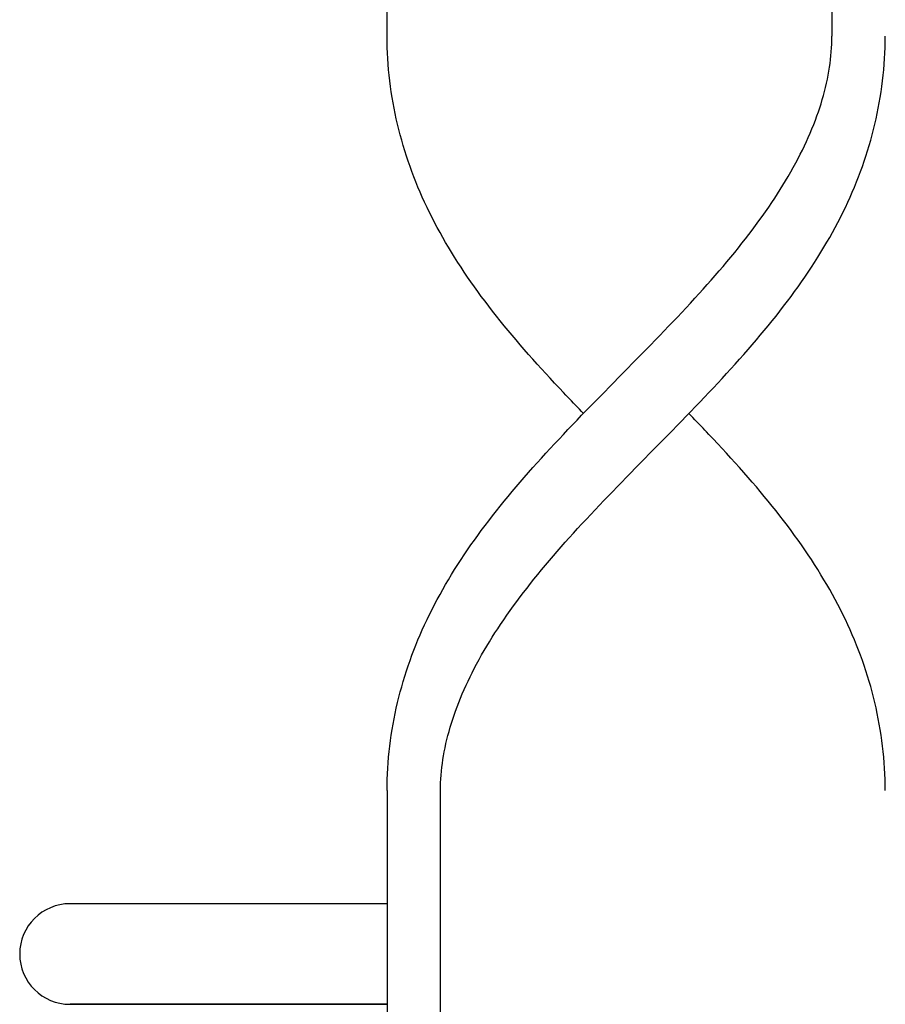
# Model space of a CAD drawing. Extents: x -544 to 876, y -372 to 558.
# Drawn here: x -179 to -145, y -69 to -29 of the extents above; entities that cross this region are included whole.
import ezdxf

# ---------------------------------------------------------------- set-up
doc = ezdxf.new("R2010")
doc.units = 0
doc.header["$LTSCALE"] = 20
doc.layers.add('DETAIL', color=5, linetype='CONTINUOUS')
doc.layers.add('OUTLINE', color=3, linetype='CONTINUOUS')

msp = doc.modelspace()

# ---------------------------------------------------------------- linework, layer by layer
at = {"layer": 'DETAIL', "color": 5, "linetype": 'CONTINUOUS'}
for p, q in [((-147.22, -16), (-147.22, -30)), ((-164.898, -30), (-164.898, -17)), ((-164.895, -30.222), (-164.898, -30)), ((-147.226, -30.309), (-147.222, -30.155)), ((-147.222, -30.155), (-147.22, -30)), ((-145.101, -30.222), (-145.099, -30)), ((-164.891, -30.444), (-164.895, -30.222)), ((-164.883, -30.665), (-164.891, -30.444)), ((-164.891, -30.444), (-164.891, -30.444)), ((-147.245, -30.618), (-147.234, -30.464)), ((-147.234, -30.464), (-147.226, -30.309)), ((-147.226, -30.309), (-147.226, -30.309)), ((-145.114, -30.665), (-145.106, -30.444)), ((-145.106, -30.444), (-145.101, -30.222)), ((-145.106, -30.444), (-145.106, -30.444)), ((-164.871, -30.887), (-164.883, -30.665)), ((-164.856, -31.108), (-164.871, -30.887)), ((-164.871, -30.887), (-164.871, -30.887)), ((-147.295, -31.08), (-147.275, -30.926)), ((-147.275, -30.926), (-147.259, -30.772)), ((-147.275, -30.926), (-147.275, -30.926)), ((-147.259, -30.772), (-147.245, -30.618)), ((-147.245, -30.618), (-147.245, -30.618)), ((-145.141, -31.108), (-145.126, -30.887)), ((-145.126, -30.887), (-145.114, -30.665)), ((-145.126, -30.887), (-145.126, -30.887)), ((-164.837, -31.33), (-164.856, -31.108)), ((-147.341, -31.384), (-147.316, -31.233)), ((-147.316, -31.233), (-147.295, -31.08)), ((-147.316, -31.233), (-147.316, -31.233)), ((-145.159, -31.33), (-145.141, -31.108)), ((-164.816, -31.551), (-164.837, -31.33)), ((-164.837, -31.33), (-164.837, -31.33)), ((-164.791, -31.771), (-164.816, -31.551)), ((-147.436, -31.868), (-147.4, -31.702)), ((-147.4, -31.702), (-147.368, -31.539)), ((-147.368, -31.539), (-147.341, -31.384)), ((-147.368, -31.539), (-147.368, -31.539)), ((-145.206, -31.771), (-145.181, -31.55)), ((-145.181, -31.55), (-145.159, -31.33)), ((-145.159, -31.33), (-145.159, -31.33)), ((-164.763, -31.992), (-164.791, -31.771)), ((-164.791, -31.771), (-164.791, -31.771)), ((-164.731, -32.211), (-164.763, -31.992)), ((-147.515, -32.195), (-147.474, -32.032)), ((-147.474, -32.032), (-147.436, -31.868)), ((-147.436, -31.868), (-147.436, -31.868)), ((-145.265, -32.211), (-145.234, -31.992)), ((-145.234, -31.992), (-145.206, -31.771)), ((-145.206, -31.771), (-145.206, -31.771)), ((-164.698, -32.428), (-164.731, -32.211)), ((-164.731, -32.211), (-164.731, -32.211)), ((-164.661, -32.643), (-164.698, -32.428)), ((-147.605, -32.519), (-147.559, -32.357)), ((-147.559, -32.357), (-147.515, -32.195)), ((-147.515, -32.195), (-147.515, -32.195)), ((-145.336, -32.643), (-145.299, -32.428)), ((-145.299, -32.428), (-145.265, -32.211)), ((-145.265, -32.211), (-145.265, -32.211)), ((-164.621, -32.857), (-164.661, -32.643)), ((-164.661, -32.643), (-164.661, -32.643)), ((-164.578, -33.071), (-164.621, -32.857)), ((-147.757, -32.997), (-147.705, -32.84)), ((-147.705, -32.84), (-147.654, -32.681)), ((-147.705, -32.84), (-147.705, -32.84)), ((-147.654, -32.681), (-147.605, -32.519)), ((-147.605, -32.519), (-147.605, -32.519)), ((-145.418, -33.072), (-145.376, -32.858)), ((-145.376, -32.858), (-145.336, -32.643)), ((-145.336, -32.643), (-145.336, -32.643)), ((-164.532, -33.285), (-164.578, -33.071)), ((-164.578, -33.071), (-164.578, -33.071)), ((-164.483, -33.498), (-164.532, -33.285)), ((-147.877, -33.33), (-147.814, -33.158)), ((-147.814, -33.158), (-147.757, -32.997)), ((-147.814, -33.158), (-147.814, -33.158)), ((-145.513, -33.499), (-145.464, -33.286)), ((-145.464, -33.286), (-145.418, -33.072)), ((-145.418, -33.072), (-145.418, -33.072)), ((-164.432, -33.71), (-164.483, -33.498)), ((-164.483, -33.498), (-164.483, -33.498)), ((-148.085, -33.849), (-148.014, -33.678)), ((-148.014, -33.678), (-147.944, -33.505)), ((-147.944, -33.505), (-147.877, -33.33)), ((-147.944, -33.505), (-147.944, -33.505)), ((-145.565, -33.712), (-145.513, -33.499)), ((-145.513, -33.499), (-145.513, -33.499)), ((-164.377, -33.922), (-164.432, -33.71)), ((-164.319, -34.132), (-164.377, -33.922)), ((-164.377, -33.922), (-164.377, -33.922)), ((-148.236, -34.188), (-148.159, -34.018)), ((-148.159, -34.018), (-148.085, -33.849)), ((-148.085, -33.849), (-148.085, -33.849)), ((-145.678, -34.134), (-145.62, -33.923)), ((-145.62, -33.923), (-145.565, -33.712)), ((-145.62, -33.923), (-145.62, -33.923)), ((-164.259, -34.342), (-164.319, -34.132)), ((-164.195, -34.552), (-164.259, -34.342)), ((-164.259, -34.342), (-164.259, -34.342)), ((-148.395, -34.523), (-148.315, -34.357)), ((-148.315, -34.357), (-148.236, -34.188)), ((-148.236, -34.188), (-148.236, -34.188)), ((-145.802, -34.553), (-145.738, -34.344)), ((-145.738, -34.344), (-145.678, -34.134)), ((-145.738, -34.344), (-145.738, -34.344)), ((-164.129, -34.76), (-164.195, -34.552)), ((-164.06, -34.968), (-164.129, -34.76)), ((-164.129, -34.76), (-164.129, -34.76)), ((-148.562, -34.855), (-148.476, -34.687)), ((-148.476, -34.687), (-148.395, -34.523)), ((-148.395, -34.523), (-148.395, -34.523)), ((-145.937, -34.97), (-145.868, -34.762)), ((-145.868, -34.762), (-145.802, -34.553)), ((-145.868, -34.762), (-145.868, -34.762)), ((-163.988, -35.175), (-164.06, -34.968)), ((-163.913, -35.381), (-163.988, -35.175)), ((-163.988, -35.175), (-163.988, -35.175)), ((-148.855, -35.394), (-148.755, -35.215)), ((-148.755, -35.215), (-148.656, -35.033)), ((-148.755, -35.215), (-148.755, -35.215)), ((-148.656, -35.033), (-148.562, -34.855)), ((-148.562, -34.855), (-148.562, -34.855)), ((-146.084, -35.382), (-146.009, -35.176)), ((-146.009, -35.176), (-145.937, -34.97)), ((-146.009, -35.176), (-146.009, -35.176)), ((-163.835, -35.586), (-163.913, -35.381)), ((-163.755, -35.79), (-163.835, -35.586)), ((-163.835, -35.586), (-163.835, -35.586)), ((-149.061, -35.747), (-148.957, -35.571)), ((-148.957, -35.571), (-148.855, -35.394)), ((-148.957, -35.571), (-148.957, -35.571)), ((-146.242, -35.79), (-146.162, -35.587)), ((-146.162, -35.587), (-146.084, -35.382)), ((-146.162, -35.587), (-146.162, -35.587)), ((-163.672, -35.993), (-163.755, -35.79)), ((-163.587, -36.194), (-163.672, -35.993)), ((-163.672, -35.993), (-163.672, -35.993)), ((-149.275, -36.097), (-149.167, -35.922)), ((-149.167, -35.922), (-149.061, -35.747)), ((-149.167, -35.922), (-149.167, -35.922)), ((-146.409, -36.194), (-146.324, -35.993)), ((-146.324, -35.993), (-146.242, -35.79)), ((-146.324, -35.993), (-146.324, -35.993)), ((-163.499, -36.395), (-163.587, -36.194)), ((-163.407, -36.599), (-163.499, -36.395)), ((-163.499, -36.395), (-163.499, -36.395)), ((-149.493, -36.438), (-149.384, -36.269)), ((-149.384, -36.269), (-149.275, -36.097)), ((-149.384, -36.269), (-149.384, -36.269)), ((-146.59, -36.599), (-146.497, -36.395)), ((-146.497, -36.395), (-146.409, -36.194)), ((-146.497, -36.395), (-146.497, -36.395)), ((-163.311, -36.804), (-163.407, -36.599)), ((-163.213, -37.007), (-163.311, -36.804)), ((-163.311, -36.804), (-163.311, -36.804)), ((-149.86, -36.979), (-149.732, -36.793)), ((-149.732, -36.793), (-149.608, -36.611)), ((-149.608, -36.611), (-149.493, -36.438)), ((-149.608, -36.611), (-149.608, -36.611)), ((-146.784, -37.006), (-146.686, -36.803)), ((-146.686, -36.803), (-146.59, -36.599)), ((-146.686, -36.803), (-146.686, -36.803)), ((-163.112, -37.208), (-163.213, -37.007)), ((-150.12, -37.343), (-149.99, -37.163)), ((-149.99, -37.163), (-149.86, -36.979)), ((-149.86, -36.979), (-149.86, -36.979)), ((-146.884, -37.207), (-146.784, -37.006)), ((-163.01, -37.408), (-163.112, -37.208)), ((-163.112, -37.208), (-163.112, -37.208)), ((-162.904, -37.607), (-163.01, -37.408)), ((-150.386, -37.703), (-150.252, -37.523)), ((-150.252, -37.523), (-150.12, -37.343)), ((-150.12, -37.343), (-150.12, -37.343)), ((-147.092, -37.606), (-146.987, -37.407)), ((-146.987, -37.407), (-146.884, -37.207)), ((-146.884, -37.207), (-146.884, -37.207)), ((-162.796, -37.805), (-162.904, -37.607)), ((-162.904, -37.607), (-162.904, -37.607)), ((-162.687, -38), (-162.796, -37.805)), ((-150.658, -38.057), (-150.522, -37.881)), ((-150.522, -37.881), (-150.386, -37.703)), ((-150.386, -37.703), (-150.386, -37.703)), ((-147.309, -37.999), (-147.2, -37.803)), ((-147.2, -37.803), (-147.092, -37.606)), ((-147.092, -37.606), (-147.092, -37.606)), ((-162.576, -38.194), (-162.687, -38)), ((-162.687, -38), (-162.687, -38)), ((-162.461, -38.389), (-162.576, -38.194)), ((-150.935, -38.408), (-150.794, -38.231)), ((-150.794, -38.231), (-150.658, -38.057)), ((-150.658, -38.057), (-150.658, -38.057)), ((-147.535, -38.388), (-147.42, -38.193)), ((-147.42, -38.193), (-147.309, -37.999)), ((-147.309, -37.999), (-147.309, -37.999)), ((-162.34, -38.589), (-162.461, -38.389)), ((-162.461, -38.389), (-162.461, -38.389)), ((-162.215, -38.79), (-162.34, -38.589)), ((-151.239, -38.781), (-151.085, -38.593)), ((-151.085, -38.593), (-150.935, -38.408)), ((-150.935, -38.408), (-150.935, -38.408)), ((-147.781, -38.789), (-147.656, -38.588)), ((-147.656, -38.588), (-147.535, -38.388)), ((-147.535, -38.388), (-147.535, -38.388)), ((-162.089, -38.989), (-162.215, -38.79)), ((-162.215, -38.79), (-162.215, -38.79)), ((-161.961, -39.186), (-162.089, -38.989)), ((-151.704, -39.332), (-151.548, -39.15)), ((-151.548, -39.15), (-151.394, -38.966)), ((-151.548, -39.15), (-151.548, -39.15)), ((-151.394, -38.966), (-151.239, -38.781)), ((-151.239, -38.781), (-151.239, -38.781)), ((-148.035, -39.185), (-147.907, -38.989)), ((-147.907, -38.989), (-147.781, -38.789)), ((-147.781, -38.789), (-147.781, -38.789)), ((-161.831, -39.382), (-161.961, -39.186)), ((-161.961, -39.186), (-161.961, -39.186)), ((-161.699, -39.577), (-161.831, -39.382)), ((-152.021, -39.696), (-151.862, -39.515)), ((-151.862, -39.515), (-151.704, -39.332)), ((-151.862, -39.515), (-151.862, -39.515)), ((-148.297, -39.576), (-148.165, -39.381)), ((-148.165, -39.381), (-148.035, -39.185)), ((-148.035, -39.185), (-148.035, -39.185)), ((-161.565, -39.77), (-161.699, -39.577)), ((-161.699, -39.577), (-161.699, -39.577)), ((-161.43, -39.962), (-161.565, -39.77)), ((-152.339, -40.054), (-152.18, -39.876)), ((-152.18, -39.876), (-152.021, -39.696)), ((-152.18, -39.876), (-152.18, -39.876)), ((-148.566, -39.962), (-148.431, -39.77)), ((-148.431, -39.77), (-148.297, -39.576)), ((-148.297, -39.576), (-148.297, -39.576)), ((-161.294, -40.151), (-161.43, -39.962)), ((-161.43, -39.962), (-161.43, -39.962)), ((-161.154, -40.342), (-161.294, -40.151)), ((-152.671, -40.42), (-152.501, -40.234)), ((-152.501, -40.234), (-152.339, -40.054)), ((-152.501, -40.234), (-152.501, -40.234)), ((-148.843, -40.343), (-148.703, -40.151)), ((-148.703, -40.151), (-148.566, -39.962)), ((-148.566, -39.962), (-148.566, -39.962)), ((-161.007, -40.538), (-161.154, -40.342)), ((-161.154, -40.342), (-161.154, -40.342)), ((-160.857, -40.736), (-161.007, -40.538)), ((-153.017, -40.796), (-152.844, -40.609)), ((-152.844, -40.609), (-152.671, -40.42)), ((-152.844, -40.609), (-152.844, -40.609)), ((-149.139, -40.737), (-148.989, -40.539)), ((-148.989, -40.539), (-148.843, -40.343)), ((-148.843, -40.343), (-148.843, -40.343)), ((-160.706, -40.932), (-160.857, -40.736)), ((-160.857, -40.736), (-160.857, -40.736)), ((-160.554, -41.125), (-160.706, -40.932)), ((-153.363, -41.165), (-153.189, -40.981)), ((-153.189, -40.981), (-153.017, -40.796)), ((-153.189, -40.981), (-153.189, -40.981)), ((-149.442, -41.126), (-149.29, -40.932)), ((-149.29, -40.932), (-149.139, -40.737)), ((-149.139, -40.737), (-149.139, -40.737)), ((-160.4, -41.318), (-160.554, -41.125)), ((-160.554, -41.125), (-160.554, -41.125)), ((-160.245, -41.51), (-160.4, -41.318)), ((-160.088, -41.701), (-160.245, -41.51)), ((-160.245, -41.51), (-160.245, -41.51)), ((-153.713, -41.534), (-153.538, -41.35)), ((-153.538, -41.35), (-153.363, -41.165)), ((-153.538, -41.35), (-153.538, -41.35)), ((-149.908, -41.701), (-149.751, -41.51)), ((-149.751, -41.51), (-149.596, -41.318)), ((-149.751, -41.51), (-149.751, -41.51)), ((-149.596, -41.318), (-149.442, -41.126)), ((-149.442, -41.126), (-149.442, -41.126)), ((-159.931, -41.89), (-160.088, -41.701)), ((-159.773, -42.077), (-159.931, -41.89)), ((-159.931, -41.89), (-159.931, -41.89)), ((-154.241, -42.083), (-154.063, -41.899)), ((-154.063, -41.899), (-153.888, -41.717)), ((-153.888, -41.717), (-153.713, -41.534)), ((-153.888, -41.717), (-153.888, -41.717)), ((-150.224, -42.077), (-150.066, -41.89)), ((-150.066, -41.89), (-149.908, -41.701)), ((-150.066, -41.89), (-150.066, -41.89)), ((-159.611, -42.266), (-159.773, -42.077)), ((-159.445, -42.459), (-159.611, -42.266)), ((-159.611, -42.266), (-159.611, -42.266)), ((-154.605, -42.457), (-154.422, -42.269)), ((-154.422, -42.269), (-154.241, -42.083)), ((-154.241, -42.083), (-154.241, -42.083)), ((-150.552, -42.459), (-150.385, -42.266)), ((-150.385, -42.266), (-150.224, -42.077)), ((-150.385, -42.266), (-150.385, -42.266)), ((-159.275, -42.653), (-159.445, -42.459)), ((-159.105, -42.845), (-159.275, -42.653)), ((-159.275, -42.653), (-159.275, -42.653)), ((-154.97, -42.831), (-154.787, -42.644)), ((-154.787, -42.644), (-154.605, -42.457)), ((-154.605, -42.457), (-154.605, -42.457)), ((-150.892, -42.845), (-150.722, -42.653)), ((-150.722, -42.653), (-150.552, -42.459)), ((-150.722, -42.653), (-150.722, -42.653)), ((-158.934, -43.036), (-159.105, -42.845)), ((-158.761, -43.228), (-158.934, -43.036)), ((-158.934, -43.036), (-158.934, -43.036)), ((-155.336, -43.203), (-155.153, -43.017)), ((-155.153, -43.017), (-154.97, -42.831)), ((-154.97, -42.831), (-154.97, -42.831)), ((-151.235, -43.226), (-151.063, -43.036)), ((-151.063, -43.036), (-150.892, -42.845)), ((-151.063, -43.036), (-151.063, -43.036)), ((-158.589, -43.416), (-158.761, -43.228)), ((-158.419, -43.601), (-158.589, -43.416)), ((-158.589, -43.416), (-158.589, -43.416)), ((-155.702, -43.576), (-155.519, -43.39)), ((-155.519, -43.39), (-155.336, -43.203)), ((-155.336, -43.203), (-155.336, -43.203)), ((-151.581, -43.605), (-151.407, -43.416)), ((-151.407, -43.416), (-151.235, -43.226)), ((-151.407, -43.416), (-151.407, -43.416)), ((-158.241, -43.793), (-158.419, -43.601)), ((-158.05, -43.997), (-158.241, -43.793)), ((-158.241, -43.793), (-158.241, -43.793)), ((-156.068, -43.948), (-155.885, -43.762)), ((-155.885, -43.762), (-155.702, -43.576)), ((-155.702, -43.576), (-155.702, -43.576)), ((-151.93, -43.98), (-151.756, -43.793)), ((-151.756, -43.793), (-151.581, -43.605)), ((-151.756, -43.793), (-151.756, -43.793)), ((-157.89, -44.167), (-158.05, -43.997)), ((-157.795, -44.267), (-157.89, -44.167)), ((-157.89, -44.167), (-157.89, -44.167)), ((-156.435, -44.323), (-156.251, -44.136)), ((-156.251, -44.136), (-156.068, -43.948)), ((-152.286, -44.357), (-152.106, -44.167)), ((-152.106, -44.167), (-151.93, -43.98)), ((-152.106, -44.167), (-152.106, -44.167)), ((-157.731, -44.335), (-157.795, -44.267)), ((-157.656, -44.414), (-157.731, -44.335)), ((-157.731, -44.335), (-157.731, -44.335)), ((-157.572, -44.502), (-157.656, -44.414)), ((-157.492, -44.587), (-157.572, -44.502)), ((-157.572, -44.502), (-157.572, -44.502)), ((-157.413, -44.669), (-157.492, -44.587)), ((-156.801, -44.698), (-156.618, -44.51)), ((-156.618, -44.51), (-156.435, -44.323)), ((-156.435, -44.323), (-156.435, -44.323)), ((-152.649, -44.737), (-152.468, -44.547)), ((-152.468, -44.547), (-152.286, -44.357)), ((-152.468, -44.547), (-152.468, -44.547)), ((-157.333, -44.752), (-157.413, -44.669)), ((-157.413, -44.669), (-157.413, -44.669)), ((-157.253, -44.835), (-157.333, -44.752)), ((-157.173, -44.918), (-157.253, -44.835)), ((-157.253, -44.835), (-157.253, -44.835)), ((-157.093, -45.001), (-157.173, -44.918)), ((-157.166, -45.074), (-156.984, -44.886)), ((-156.984, -44.886), (-156.801, -44.698)), ((-156.801, -44.698), (-156.801, -44.698)), ((-153.013, -45.114), (-152.831, -44.926)), ((-152.824, -45.082), (-152.904, -44.999)), ((-152.831, -44.926), (-152.649, -44.737)), ((-152.831, -44.926), (-152.831, -44.926)), ((-157.529, -45.453), (-157.347, -45.263)), ((-157.347, -45.263), (-157.166, -45.074)), ((-157.166, -45.074), (-157.166, -45.074)), ((-153.378, -45.49), (-153.196, -45.302)), ((-153.196, -45.302), (-153.013, -45.114)), ((-153.196, -45.302), (-153.196, -45.302)), ((-152.743, -45.165), (-152.824, -45.082)), ((-152.663, -45.248), (-152.743, -45.165)), ((-152.743, -45.165), (-152.743, -45.165)), ((-152.584, -45.331), (-152.663, -45.248)), ((-152.505, -45.413), (-152.584, -45.331)), ((-152.584, -45.331), (-152.584, -45.331)), ((-152.424, -45.498), (-152.505, -45.413)), ((-157.89, -45.833), (-157.71, -45.643)), ((-157.71, -45.643), (-157.529, -45.453)), ((-157.529, -45.453), (-157.529, -45.453)), ((-153.745, -45.864), (-153.562, -45.677)), ((-153.562, -45.677), (-153.378, -45.49)), ((-153.562, -45.677), (-153.562, -45.677)), ((-152.34, -45.586), (-152.424, -45.498)), ((-152.424, -45.498), (-152.424, -45.498)), ((-152.265, -45.665), (-152.34, -45.586)), ((-152.201, -45.732), (-152.265, -45.665)), ((-152.265, -45.665), (-152.265, -45.665)), ((-152.106, -45.833), (-152.201, -45.732)), ((-158.415, -46.395), (-158.241, -46.207)), ((-158.241, -46.207), (-158.066, -46.02)), ((-158.241, -46.207), (-158.241, -46.207)), ((-158.066, -46.02), (-157.89, -45.833)), ((-157.89, -45.833), (-157.89, -45.833)), ((-154.112, -46.238), (-153.929, -46.052)), ((-153.929, -46.052), (-153.745, -45.864)), ((-151.946, -46.003), (-152.106, -45.833)), ((-152.106, -45.833), (-152.106, -45.833)), ((-151.756, -46.207), (-151.946, -46.003)), ((-151.577, -46.399), (-151.756, -46.207)), ((-151.756, -46.207), (-151.756, -46.207)), ((-158.762, -46.774), (-158.589, -46.584)), ((-158.589, -46.584), (-158.415, -46.395)), ((-158.589, -46.584), (-158.589, -46.584)), ((-154.478, -46.61), (-154.295, -46.424)), ((-154.295, -46.424), (-154.112, -46.238)), ((-154.295, -46.424), (-154.295, -46.424)), ((-151.407, -46.584), (-151.577, -46.399)), ((-151.236, -46.772), (-151.407, -46.584)), ((-151.407, -46.584), (-151.407, -46.584)), ((-159.104, -47.155), (-158.934, -46.964)), ((-158.934, -46.964), (-158.762, -46.774)), ((-158.934, -46.964), (-158.934, -46.964)), ((-155.027, -47.169), (-154.844, -46.983)), ((-154.844, -46.983), (-154.661, -46.797)), ((-154.661, -46.797), (-154.478, -46.61)), ((-154.661, -46.797), (-154.661, -46.797)), ((-151.063, -46.964), (-151.236, -46.772)), ((-150.892, -47.155), (-151.063, -46.964)), ((-151.063, -46.964), (-151.063, -46.964)), ((-159.445, -47.541), (-159.275, -47.347)), ((-159.275, -47.347), (-159.104, -47.155)), ((-159.275, -47.347), (-159.275, -47.347)), ((-155.392, -47.543), (-155.209, -47.356)), ((-155.209, -47.356), (-155.027, -47.169)), ((-155.027, -47.169), (-155.027, -47.169)), ((-150.722, -47.347), (-150.892, -47.155)), ((-150.552, -47.541), (-150.722, -47.347)), ((-150.722, -47.347), (-150.722, -47.347)), ((-159.773, -47.923), (-159.611, -47.734)), ((-159.611, -47.734), (-159.445, -47.541)), ((-159.611, -47.734), (-159.611, -47.734)), ((-155.756, -47.917), (-155.575, -47.731)), ((-155.575, -47.731), (-155.392, -47.543)), ((-155.392, -47.543), (-155.392, -47.543)), ((-150.385, -47.734), (-150.552, -47.541)), ((-150.224, -47.923), (-150.385, -47.734)), ((-150.385, -47.734), (-150.385, -47.734)), ((-160.088, -48.299), (-159.931, -48.11)), ((-159.931, -48.11), (-159.773, -47.923)), ((-159.931, -48.11), (-159.931, -48.11)), ((-156.108, -48.283), (-155.933, -48.101)), ((-155.933, -48.101), (-155.756, -47.917)), ((-155.756, -47.917), (-155.756, -47.917)), ((-150.066, -48.11), (-150.224, -47.923)), ((-149.908, -48.299), (-150.066, -48.11)), ((-150.066, -48.11), (-150.066, -48.11)), ((-160.4, -48.682), (-160.245, -48.49)), ((-160.245, -48.49), (-160.088, -48.299)), ((-160.245, -48.49), (-160.245, -48.49)), ((-156.459, -48.65), (-156.283, -48.466)), ((-156.283, -48.466), (-156.108, -48.283)), ((-156.108, -48.283), (-156.108, -48.283)), ((-149.751, -48.49), (-149.908, -48.299)), ((-149.596, -48.682), (-149.751, -48.49)), ((-149.751, -48.49), (-149.751, -48.49)), ((-160.706, -49.068), (-160.554, -48.875)), ((-160.554, -48.875), (-160.4, -48.682)), ((-160.554, -48.875), (-160.554, -48.875)), ((-156.807, -49.019), (-156.633, -48.835)), ((-156.633, -48.835), (-156.459, -48.65)), ((-156.459, -48.65), (-156.459, -48.65)), ((-149.442, -48.874), (-149.596, -48.682)), ((-149.29, -49.068), (-149.442, -48.874)), ((-149.442, -48.874), (-149.442, -48.874)), ((-161.007, -49.462), (-160.857, -49.264)), ((-160.857, -49.264), (-160.706, -49.068)), ((-160.857, -49.264), (-160.857, -49.264)), ((-157.153, -49.391), (-156.98, -49.204)), ((-156.98, -49.204), (-156.807, -49.019)), ((-156.807, -49.019), (-156.807, -49.019)), ((-149.139, -49.263), (-149.29, -49.068)), ((-148.989, -49.461), (-149.139, -49.263)), ((-149.139, -49.263), (-149.139, -49.263)), ((-161.294, -49.849), (-161.154, -49.658)), ((-161.154, -49.658), (-161.007, -49.462)), ((-161.154, -49.658), (-161.154, -49.658)), ((-157.495, -49.766), (-157.326, -49.58)), ((-157.326, -49.58), (-157.153, -49.391)), ((-157.153, -49.391), (-157.153, -49.391)), ((-148.843, -49.657), (-148.989, -49.461)), ((-148.703, -49.849), (-148.843, -49.657)), ((-148.843, -49.657), (-148.843, -49.657)), ((-161.565, -50.23), (-161.43, -50.038)), ((-161.43, -50.038), (-161.294, -49.849)), ((-161.43, -50.038), (-161.43, -50.038)), ((-157.976, -50.304), (-157.817, -50.124)), ((-157.817, -50.124), (-157.658, -49.946)), ((-157.817, -50.124), (-157.817, -50.124)), ((-157.658, -49.946), (-157.495, -49.766)), ((-157.495, -49.766), (-157.495, -49.766)), ((-148.566, -50.038), (-148.703, -49.849)), ((-148.431, -50.23), (-148.566, -50.038)), ((-148.566, -50.038), (-148.566, -50.038)), ((-161.831, -50.618), (-161.699, -50.423)), ((-161.699, -50.423), (-161.565, -50.23)), ((-161.699, -50.423), (-161.699, -50.423)), ((-158.292, -50.668), (-158.134, -50.485)), ((-158.134, -50.485), (-157.976, -50.304)), ((-158.134, -50.485), (-158.134, -50.485)), ((-148.297, -50.424), (-148.431, -50.23)), ((-148.165, -50.619), (-148.297, -50.424)), ((-148.297, -50.424), (-148.297, -50.424)), ((-162.089, -51.011), (-161.961, -50.814)), ((-161.961, -50.814), (-161.831, -50.618)), ((-161.961, -50.814), (-161.961, -50.814)), ((-158.603, -51.034), (-158.448, -50.85)), ((-158.448, -50.85), (-158.292, -50.668)), ((-158.448, -50.85), (-158.448, -50.85)), ((-148.035, -50.815), (-148.165, -50.619)), ((-147.907, -51.011), (-148.035, -50.815)), ((-148.035, -50.815), (-148.035, -50.815)), ((-162.34, -51.411), (-162.215, -51.21)), ((-162.215, -51.21), (-162.089, -51.011)), ((-162.215, -51.21), (-162.215, -51.21)), ((-158.912, -51.407), (-158.757, -51.219)), ((-158.757, -51.219), (-158.603, -51.034)), ((-158.757, -51.219), (-158.757, -51.219)), ((-147.781, -51.211), (-147.907, -51.011)), ((-147.656, -51.412), (-147.781, -51.211)), ((-147.781, -51.211), (-147.781, -51.211)), ((-162.576, -51.806), (-162.461, -51.611)), ((-162.461, -51.611), (-162.34, -51.411)), ((-162.461, -51.611), (-162.461, -51.611)), ((-159.202, -51.769), (-159.061, -51.592)), ((-159.061, -51.592), (-158.912, -51.407)), ((-159.061, -51.592), (-159.061, -51.592)), ((-147.535, -51.612), (-147.656, -51.412)), ((-147.42, -51.807), (-147.535, -51.612)), ((-147.535, -51.612), (-147.535, -51.612)), ((-162.796, -52.195), (-162.687, -52)), ((-162.687, -52), (-162.576, -51.806)), ((-162.687, -52), (-162.687, -52)), ((-159.475, -52.119), (-159.338, -51.943)), ((-159.338, -51.943), (-159.202, -51.769)), ((-159.338, -51.943), (-159.338, -51.943)), ((-147.309, -52.001), (-147.42, -51.807)), ((-147.2, -52.197), (-147.309, -52.001)), ((-147.309, -52.001), (-147.309, -52.001)), ((-163.01, -52.592), (-162.904, -52.393)), ((-162.904, -52.393), (-162.796, -52.195)), ((-162.904, -52.393), (-162.904, -52.393)), ((-159.876, -52.657), (-159.744, -52.477)), ((-159.744, -52.477), (-159.61, -52.298)), ((-159.61, -52.298), (-159.475, -52.119)), ((-159.61, -52.298), (-159.61, -52.298)), ((-147.092, -52.394), (-147.2, -52.197)), ((-146.987, -52.593), (-147.092, -52.394)), ((-147.092, -52.394), (-147.092, -52.394)), ((-163.213, -52.993), (-163.112, -52.792)), ((-163.112, -52.792), (-163.01, -52.592)), ((-163.112, -52.792), (-163.112, -52.792)), ((-160.136, -53.021), (-160.007, -52.837)), ((-160.007, -52.837), (-159.876, -52.657)), ((-159.876, -52.657), (-159.876, -52.657)), ((-146.884, -52.793), (-146.987, -52.593)), ((-146.784, -52.994), (-146.884, -52.793)), ((-146.884, -52.793), (-146.884, -52.793)), ((-163.407, -53.401), (-163.311, -53.196)), ((-163.311, -53.196), (-163.213, -52.993)), ((-163.311, -53.196), (-163.311, -53.196)), ((-160.388, -53.389), (-160.265, -53.207)), ((-160.265, -53.207), (-160.136, -53.021)), ((-160.136, -53.021), (-160.136, -53.021)), ((-146.686, -53.197), (-146.784, -52.994)), ((-146.59, -53.401), (-146.686, -53.197)), ((-146.686, -53.197), (-146.686, -53.197)), ((-163.587, -53.806), (-163.499, -53.605)), ((-163.499, -53.605), (-163.407, -53.401)), ((-163.499, -53.605), (-163.499, -53.605)), ((-160.613, -53.731), (-160.503, -53.562)), ((-160.503, -53.562), (-160.388, -53.389)), ((-160.388, -53.389), (-160.388, -53.389)), ((-146.497, -53.605), (-146.59, -53.401)), ((-146.409, -53.806), (-146.497, -53.605)), ((-146.497, -53.605), (-146.497, -53.605)), ((-163.755, -54.21), (-163.672, -54.007)), ((-163.672, -54.007), (-163.587, -53.806)), ((-163.672, -54.007), (-163.672, -54.007)), ((-160.83, -54.078), (-160.722, -53.903)), ((-160.722, -53.903), (-160.613, -53.731)), ((-160.613, -53.731), (-160.613, -53.731)), ((-146.324, -54.007), (-146.409, -53.806)), ((-146.242, -54.21), (-146.324, -54.007)), ((-146.324, -54.007), (-146.324, -54.007)), ((-163.913, -54.619), (-163.835, -54.414)), ((-163.835, -54.414), (-163.755, -54.21)), ((-163.835, -54.414), (-163.835, -54.414)), ((-161.142, -54.605), (-161.04, -54.429)), ((-161.04, -54.429), (-160.936, -54.253)), ((-161.04, -54.429), (-161.04, -54.429)), ((-160.936, -54.253), (-160.83, -54.078)), ((-160.83, -54.078), (-160.83, -54.078)), ((-146.162, -54.413), (-146.242, -54.21)), ((-146.084, -54.618), (-146.162, -54.413)), ((-146.162, -54.413), (-146.162, -54.413)), ((-164.06, -55.032), (-163.988, -54.825)), ((-163.988, -54.825), (-163.913, -54.619)), ((-163.988, -54.825), (-163.988, -54.825)), ((-161.341, -54.967), (-161.242, -54.784)), ((-161.242, -54.784), (-161.142, -54.605)), ((-161.242, -54.784), (-161.242, -54.784)), ((-146.009, -54.824), (-146.084, -54.618)), ((-145.937, -55.03), (-146.009, -54.824)), ((-146.009, -54.824), (-146.009, -54.824)), ((-164.129, -55.24), (-164.06, -55.032)), ((-161.521, -55.313), (-161.435, -55.145)), ((-161.435, -55.145), (-161.341, -54.967)), ((-161.435, -55.145), (-161.435, -55.145)), ((-145.868, -55.238), (-145.937, -55.03)), ((-164.259, -55.658), (-164.195, -55.448)), ((-164.195, -55.448), (-164.129, -55.24)), ((-164.129, -55.24), (-164.129, -55.24)), ((-161.683, -55.643), (-161.602, -55.476)), ((-161.602, -55.476), (-161.521, -55.313)), ((-161.602, -55.476), (-161.602, -55.476)), ((-145.802, -55.447), (-145.868, -55.238)), ((-145.868, -55.238), (-145.868, -55.238)), ((-145.738, -55.656), (-145.802, -55.447)), ((-164.377, -56.078), (-164.319, -55.868)), ((-164.319, -55.868), (-164.259, -55.658)), ((-164.259, -55.658), (-164.259, -55.658)), ((-161.911, -56.151), (-161.838, -55.981)), ((-161.838, -55.981), (-161.761, -55.812)), ((-161.761, -55.812), (-161.683, -55.643)), ((-161.761, -55.812), (-161.761, -55.812)), ((-145.678, -55.866), (-145.738, -55.656)), ((-145.738, -55.656), (-145.738, -55.656)), ((-145.62, -56.077), (-145.678, -55.866)), ((-164.483, -56.502), (-164.432, -56.29)), ((-164.432, -56.29), (-164.377, -56.078)), ((-164.377, -56.078), (-164.377, -56.078)), ((-162.052, -56.495), (-161.983, -56.322)), ((-161.983, -56.322), (-161.911, -56.151)), ((-161.911, -56.151), (-161.911, -56.151)), ((-145.565, -56.288), (-145.62, -56.077)), ((-145.62, -56.077), (-145.62, -56.077)), ((-145.513, -56.501), (-145.565, -56.288)), ((-164.578, -56.929), (-164.532, -56.715)), ((-164.532, -56.715), (-164.483, -56.502)), ((-164.483, -56.502), (-164.483, -56.502)), ((-162.183, -56.842), (-162.12, -56.671)), ((-162.12, -56.671), (-162.052, -56.495)), ((-162.052, -56.495), (-162.052, -56.495)), ((-145.464, -56.714), (-145.513, -56.501)), ((-145.513, -56.501), (-145.513, -56.501)), ((-145.418, -56.928), (-145.464, -56.714)), ((-164.661, -57.357), (-164.621, -57.143)), ((-164.621, -57.143), (-164.578, -56.929)), ((-164.578, -56.929), (-164.578, -56.929)), ((-162.343, -57.319), (-162.292, -57.16)), ((-162.292, -57.16), (-162.239, -57.003)), ((-162.292, -57.16), (-162.292, -57.16)), ((-162.239, -57.003), (-162.183, -56.842)), ((-162.183, -56.842), (-162.183, -56.842)), ((-145.376, -57.142), (-145.418, -56.928)), ((-145.418, -56.928), (-145.418, -56.928)), ((-145.336, -57.357), (-145.376, -57.142)), ((-164.698, -57.572), (-164.661, -57.357)), ((-164.661, -57.357), (-164.661, -57.357)), ((-162.438, -57.643), (-162.391, -57.481)), ((-162.391, -57.481), (-162.343, -57.319)), ((-162.391, -57.481), (-162.391, -57.481)), ((-145.299, -57.572), (-145.336, -57.357)), ((-145.336, -57.357), (-145.336, -57.357)), ((-164.763, -58.008), (-164.731, -57.789)), ((-164.731, -57.789), (-164.698, -57.572)), ((-164.731, -57.789), (-164.731, -57.789)), ((-162.522, -57.967), (-162.481, -57.805)), ((-162.481, -57.805), (-162.438, -57.643)), ((-162.481, -57.805), (-162.481, -57.805)), ((-145.265, -57.789), (-145.299, -57.572)), ((-145.234, -58.008), (-145.265, -57.789)), ((-145.265, -57.789), (-145.265, -57.789)), ((-164.816, -58.449), (-164.791, -58.229)), ((-164.791, -58.229), (-164.763, -58.008)), ((-164.791, -58.229), (-164.791, -58.229)), ((-162.628, -58.461), (-162.596, -58.298)), ((-162.596, -58.298), (-162.56, -58.132)), ((-162.56, -58.132), (-162.522, -57.967)), ((-162.56, -58.132), (-162.56, -58.132)), ((-145.206, -58.229), (-145.234, -58.008)), ((-145.181, -58.45), (-145.206, -58.229)), ((-145.206, -58.229), (-145.206, -58.229)), ((-164.856, -58.892), (-164.837, -58.67)), ((-164.837, -58.67), (-164.816, -58.449)), ((-164.837, -58.67), (-164.837, -58.67)), ((-162.68, -58.766), (-162.656, -58.615)), ((-162.656, -58.615), (-162.628, -58.461)), ((-162.628, -58.461), (-162.628, -58.461)), ((-145.159, -58.67), (-145.181, -58.45)), ((-145.141, -58.892), (-145.159, -58.67)), ((-145.159, -58.67), (-145.159, -58.67)), ((-164.883, -59.335), (-164.871, -59.113)), ((-164.871, -59.113), (-164.856, -58.892)), ((-164.871, -59.113), (-164.871, -59.113)), ((-162.738, -59.228), (-162.721, -59.073)), ((-162.721, -59.073), (-162.702, -58.919)), ((-162.721, -59.073), (-162.721, -59.073)), ((-162.702, -58.919), (-162.68, -58.766)), ((-162.68, -58.766), (-162.68, -58.766)), ((-145.126, -59.113), (-145.141, -58.892)), ((-145.114, -59.335), (-145.126, -59.113)), ((-145.126, -59.113), (-145.126, -59.113)), ((-164.891, -59.556), (-164.883, -59.335)), ((-162.762, -59.536), (-162.752, -59.382)), ((-162.752, -59.382), (-162.738, -59.228)), ((-162.752, -59.382), (-162.752, -59.382)), ((-145.106, -59.556), (-145.114, -59.335)), ((-164.898, -60), (-164.895, -59.778)), ((-164.895, -59.778), (-164.891, -59.556)), ((-164.891, -59.556), (-164.891, -59.556)), ((-162.776, -60), (-162.774, -59.845)), ((-162.774, -59.845), (-162.77, -59.691)), ((-162.77, -59.691), (-162.762, -59.536)), ((-162.77, -59.691), (-162.77, -59.691)), ((-145.101, -59.778), (-145.106, -59.556)), ((-145.106, -59.556), (-145.106, -59.556)), ((-145.099, -60), (-145.101, -59.778)), ((-164.898, -60), (-164.898, -114)), ((-162.776, -114), (-162.776, -60)), ((-164.898, -64.5), (-177.5, -64.5)), ((-164.898, -68.5), (-177.5, -68.5)), ((-177.5, -68.5), (-164.898, -68.5))]:
    msp.add_line(p, q, dxfattribs=at)
msp.add_arc((-177.5, -66.5), 2, 90, 270, dxfattribs=at)
at = {"layer": 'OUTLINE', "color": 3, "linetype": 'CONTINUOUS'}
for p, q in [((-164.898, -30), (-164.898, -20)), ((-164.895, -30.222), (-164.898, -30)), ((-164.891, -30.444), (-164.895, -30.222)), ((-164.883, -30.665), (-164.891, -30.444)), ((-164.891, -30.444), (-164.891, -30.444)), ((-164.871, -30.887), (-164.883, -30.665)), ((-164.856, -31.108), (-164.871, -30.887)), ((-164.871, -30.887), (-164.871, -30.887)), ((-164.837, -31.33), (-164.856, -31.108)), ((-164.816, -31.551), (-164.837, -31.33)), ((-164.837, -31.33), (-164.837, -31.33)), ((-164.791, -31.771), (-164.816, -31.551)), ((-164.763, -31.992), (-164.791, -31.771)), ((-164.791, -31.771), (-164.791, -31.771)), ((-164.731, -32.211), (-164.763, -31.992)), ((-164.698, -32.428), (-164.731, -32.211)), ((-164.731, -32.211), (-164.731, -32.211)), ((-164.661, -32.643), (-164.698, -32.428)), ((-164.621, -32.857), (-164.661, -32.643)), ((-164.661, -32.643), (-164.661, -32.643)), ((-164.578, -33.071), (-164.621, -32.857)), ((-164.532, -33.285), (-164.578, -33.071)), ((-164.578, -33.071), (-164.578, -33.071)), ((-164.483, -33.498), (-164.532, -33.285)), ((-164.432, -33.71), (-164.483, -33.498)), ((-164.483, -33.498), (-164.483, -33.498)), ((-164.377, -33.922), (-164.432, -33.71)), ((-164.319, -34.132), (-164.377, -33.922)), ((-164.377, -33.922), (-164.377, -33.922)), ((-164.259, -34.342), (-164.319, -34.132)), ((-164.195, -34.552), (-164.259, -34.342)), ((-164.259, -34.342), (-164.259, -34.342)), ((-164.129, -34.76), (-164.195, -34.552)), ((-164.06, -34.968), (-164.129, -34.76)), ((-164.129, -34.76), (-164.129, -34.76)), ((-163.988, -35.175), (-164.06, -34.968)), ((-163.913, -35.381), (-163.988, -35.175)), ((-163.988, -35.175), (-163.988, -35.175)), ((-163.835, -35.586), (-163.913, -35.381)), ((-163.755, -35.79), (-163.835, -35.586)), ((-163.835, -35.586), (-163.835, -35.586)), ((-163.672, -35.993), (-163.755, -35.79)), ((-163.587, -36.194), (-163.672, -35.993)), ((-163.672, -35.993), (-163.672, -35.993)), ((-163.499, -36.395), (-163.587, -36.194)), ((-163.407, -36.599), (-163.499, -36.395)), ((-163.499, -36.395), (-163.499, -36.395)), ((-163.311, -36.804), (-163.407, -36.599)), ((-163.213, -37.007), (-163.311, -36.804)), ((-163.311, -36.804), (-163.311, -36.804)), ((-163.112, -37.208), (-163.213, -37.007)), ((-163.01, -37.408), (-163.112, -37.208)), ((-163.112, -37.208), (-163.112, -37.208)), ((-162.904, -37.607), (-163.01, -37.408)), ((-162.796, -37.805), (-162.904, -37.607)), ((-162.904, -37.607), (-162.904, -37.607)), ((-162.687, -38), (-162.796, -37.805)), ((-162.576, -38.194), (-162.687, -38)), ((-162.687, -38), (-162.687, -38)), ((-162.461, -38.389), (-162.576, -38.194)), ((-162.34, -38.589), (-162.461, -38.389)), ((-162.461, -38.389), (-162.461, -38.389)), ((-162.215, -38.79), (-162.34, -38.589)), ((-162.089, -38.989), (-162.215, -38.79)), ((-162.215, -38.79), (-162.215, -38.79)), ((-161.961, -39.186), (-162.089, -38.989)), ((-161.831, -39.382), (-161.961, -39.186)), ((-161.961, -39.186), (-161.961, -39.186)), ((-161.699, -39.577), (-161.831, -39.382)), ((-161.565, -39.77), (-161.699, -39.577)), ((-161.699, -39.577), (-161.699, -39.577)), ((-161.43, -39.962), (-161.565, -39.77)), ((-161.294, -40.151), (-161.43, -39.962)), ((-161.43, -39.962), (-161.43, -39.962)), ((-161.154, -40.342), (-161.294, -40.151)), ((-161.007, -40.538), (-161.154, -40.342)), ((-161.154, -40.342), (-161.154, -40.342)), ((-160.857, -40.736), (-161.007, -40.538)), ((-160.706, -40.932), (-160.857, -40.736)), ((-160.857, -40.736), (-160.857, -40.736)), ((-160.554, -41.125), (-160.706, -40.932)), ((-160.4, -41.318), (-160.554, -41.125)), ((-160.554, -41.125), (-160.554, -41.125)), ((-160.245, -41.51), (-160.4, -41.318)), ((-160.088, -41.701), (-160.245, -41.51)), ((-160.245, -41.51), (-160.245, -41.51)), ((-159.931, -41.89), (-160.088, -41.701)), ((-159.773, -42.077), (-159.931, -41.89)), ((-159.931, -41.89), (-159.931, -41.89)), ((-159.611, -42.266), (-159.773, -42.077)), ((-159.445, -42.459), (-159.611, -42.266)), ((-159.611, -42.266), (-159.611, -42.266)), ((-159.275, -42.653), (-159.445, -42.459)), ((-159.105, -42.845), (-159.275, -42.653)), ((-159.275, -42.653), (-159.275, -42.653)), ((-158.934, -43.036), (-159.105, -42.845)), ((-158.761, -43.228), (-158.934, -43.036)), ((-158.934, -43.036), (-158.934, -43.036)), ((-158.589, -43.416), (-158.761, -43.228)), ((-158.419, -43.601), (-158.589, -43.416)), ((-158.589, -43.416), (-158.589, -43.416)), ((-158.241, -43.793), (-158.419, -43.601)), ((-158.05, -43.997), (-158.241, -43.793)), ((-158.241, -43.793), (-158.241, -43.793)), ((-157.89, -44.167), (-158.05, -43.997)), ((-157.795, -44.267), (-157.89, -44.167)), ((-157.89, -44.167), (-157.89, -44.167)), ((-156.435, -44.323), (-156.251, -44.136)), ((-156.251, -44.136), (-156.068, -43.948)), ((-157.731, -44.335), (-157.795, -44.267)), ((-157.656, -44.414), (-157.731, -44.335)), ((-157.731, -44.335), (-157.731, -44.335)), ((-157.572, -44.502), (-157.656, -44.414)), ((-157.492, -44.587), (-157.572, -44.502)), ((-157.572, -44.502), (-157.572, -44.502)), ((-157.413, -44.669), (-157.492, -44.587)), ((-156.801, -44.698), (-156.618, -44.51)), ((-156.618, -44.51), (-156.435, -44.323)), ((-156.435, -44.323), (-156.435, -44.323)), ((-157.333, -44.752), (-157.413, -44.669)), ((-157.413, -44.669), (-157.413, -44.669)), ((-157.253, -44.835), (-157.333, -44.752)), ((-157.173, -44.918), (-157.253, -44.835)), ((-157.253, -44.835), (-157.253, -44.835)), ((-157.093, -45.001), (-157.173, -44.918)), ((-157.166, -45.074), (-156.984, -44.886)), ((-156.984, -44.886), (-156.801, -44.698)), ((-156.801, -44.698), (-156.801, -44.698)), ((-157.529, -45.453), (-157.347, -45.263)), ((-157.347, -45.263), (-157.166, -45.074)), ((-157.166, -45.074), (-157.166, -45.074)), ((-157.89, -45.833), (-157.71, -45.643)), ((-157.71, -45.643), (-157.529, -45.453)), ((-157.529, -45.453), (-157.529, -45.453)), ((-158.415, -46.395), (-158.241, -46.207)), ((-158.241, -46.207), (-158.066, -46.02)), ((-158.241, -46.207), (-158.241, -46.207)), ((-158.066, -46.02), (-157.89, -45.833)), ((-157.89, -45.833), (-157.89, -45.833)), ((-158.762, -46.774), (-158.589, -46.584)), ((-158.589, -46.584), (-158.415, -46.395)), ((-158.589, -46.584), (-158.589, -46.584)), ((-159.104, -47.155), (-158.934, -46.964)), ((-158.934, -46.964), (-158.762, -46.774)), ((-158.934, -46.964), (-158.934, -46.964)), ((-159.445, -47.541), (-159.275, -47.347)), ((-159.275, -47.347), (-159.104, -47.155)), ((-159.275, -47.347), (-159.275, -47.347)), ((-159.773, -47.923), (-159.611, -47.734)), ((-159.611, -47.734), (-159.445, -47.541)), ((-159.611, -47.734), (-159.611, -47.734)), ((-160.088, -48.299), (-159.931, -48.11)), ((-159.931, -48.11), (-159.773, -47.923)), ((-159.931, -48.11), (-159.931, -48.11)), ((-160.4, -48.682), (-160.245, -48.49)), ((-160.245, -48.49), (-160.088, -48.299)), ((-160.245, -48.49), (-160.245, -48.49)), ((-160.706, -49.068), (-160.554, -48.875)), ((-160.554, -48.875), (-160.4, -48.682)), ((-160.554, -48.875), (-160.554, -48.875)), ((-161.007, -49.462), (-160.857, -49.264)), ((-160.857, -49.264), (-160.706, -49.068)), ((-160.857, -49.264), (-160.857, -49.264)), ((-161.294, -49.849), (-161.154, -49.658)), ((-161.154, -49.658), (-161.007, -49.462)), ((-161.154, -49.658), (-161.154, -49.658)), ((-161.565, -50.23), (-161.43, -50.038)), ((-161.43, -50.038), (-161.294, -49.849)), ((-161.43, -50.038), (-161.43, -50.038)), ((-161.831, -50.618), (-161.699, -50.423)), ((-161.699, -50.423), (-161.565, -50.23)), ((-161.699, -50.423), (-161.699, -50.423)), ((-162.089, -51.011), (-161.961, -50.814)), ((-161.961, -50.814), (-161.831, -50.618)), ((-161.961, -50.814), (-161.961, -50.814)), ((-162.34, -51.411), (-162.215, -51.21)), ((-162.215, -51.21), (-162.089, -51.011)), ((-162.215, -51.21), (-162.215, -51.21)), ((-162.576, -51.806), (-162.461, -51.611)), ((-162.461, -51.611), (-162.34, -51.411)), ((-162.461, -51.611), (-162.461, -51.611)), ((-162.796, -52.195), (-162.687, -52)), ((-162.687, -52), (-162.576, -51.806)), ((-162.687, -52), (-162.687, -52)), ((-163.01, -52.592), (-162.904, -52.393)), ((-162.904, -52.393), (-162.796, -52.195)), ((-162.904, -52.393), (-162.904, -52.393)), ((-163.213, -52.993), (-163.112, -52.792)), ((-163.112, -52.792), (-163.01, -52.592)), ((-163.112, -52.792), (-163.112, -52.792)), ((-163.407, -53.401), (-163.311, -53.196)), ((-163.311, -53.196), (-163.213, -52.993)), ((-163.311, -53.196), (-163.311, -53.196)), ((-163.587, -53.806), (-163.499, -53.605)), ((-163.499, -53.605), (-163.407, -53.401)), ((-163.499, -53.605), (-163.499, -53.605)), ((-163.755, -54.21), (-163.672, -54.007)), ((-163.672, -54.007), (-163.587, -53.806)), ((-163.672, -54.007), (-163.672, -54.007)), ((-163.913, -54.619), (-163.835, -54.414)), ((-163.835, -54.414), (-163.755, -54.21)), ((-163.835, -54.414), (-163.835, -54.414)), ((-164.06, -55.032), (-163.988, -54.825)), ((-163.988, -54.825), (-163.913, -54.619)), ((-163.988, -54.825), (-163.988, -54.825)), ((-164.129, -55.24), (-164.06, -55.032)), ((-164.259, -55.658), (-164.195, -55.448)), ((-164.195, -55.448), (-164.129, -55.24)), ((-164.129, -55.24), (-164.129, -55.24)), ((-164.377, -56.078), (-164.319, -55.868)), ((-164.319, -55.868), (-164.259, -55.658)), ((-164.259, -55.658), (-164.259, -55.658)), ((-164.483, -56.502), (-164.432, -56.29)), ((-164.432, -56.29), (-164.377, -56.078)), ((-164.377, -56.078), (-164.377, -56.078)), ((-164.578, -56.929), (-164.532, -56.715)), ((-164.532, -56.715), (-164.483, -56.502)), ((-164.483, -56.502), (-164.483, -56.502)), ((-164.661, -57.357), (-164.621, -57.143)), ((-164.621, -57.143), (-164.578, -56.929)), ((-164.578, -56.929), (-164.578, -56.929)), ((-164.698, -57.572), (-164.661, -57.357)), ((-164.661, -57.357), (-164.661, -57.357)), ((-164.763, -58.008), (-164.731, -57.789)), ((-164.731, -57.789), (-164.698, -57.572)), ((-164.731, -57.789), (-164.731, -57.789)), ((-164.816, -58.449), (-164.791, -58.229)), ((-164.791, -58.229), (-164.763, -58.008)), ((-164.791, -58.229), (-164.791, -58.229)), ((-164.856, -58.892), (-164.837, -58.67)), ((-164.837, -58.67), (-164.816, -58.449)), ((-164.837, -58.67), (-164.837, -58.67)), ((-164.883, -59.335), (-164.871, -59.113)), ((-164.871, -59.113), (-164.856, -58.892)), ((-164.871, -59.113), (-164.871, -59.113)), ((-164.891, -59.556), (-164.883, -59.335)), ((-164.898, -60), (-164.895, -59.778)), ((-164.895, -59.778), (-164.891, -59.556)), ((-164.891, -59.556), (-164.891, -59.556)), ((-164.898, -60), (-164.898, -114)), ((-164.898, -64.5), (-177.5, -64.5)), ((-164.898, -68.5), (-177.5, -68.5)), ((-177.5, -68.5), (-164.898, -68.5))]:
    msp.add_line(p, q, dxfattribs=at)
msp.add_arc((-177.5, -66.5), 2, 90, 270, dxfattribs=at)

doc.saveas('drawing.dxf')
